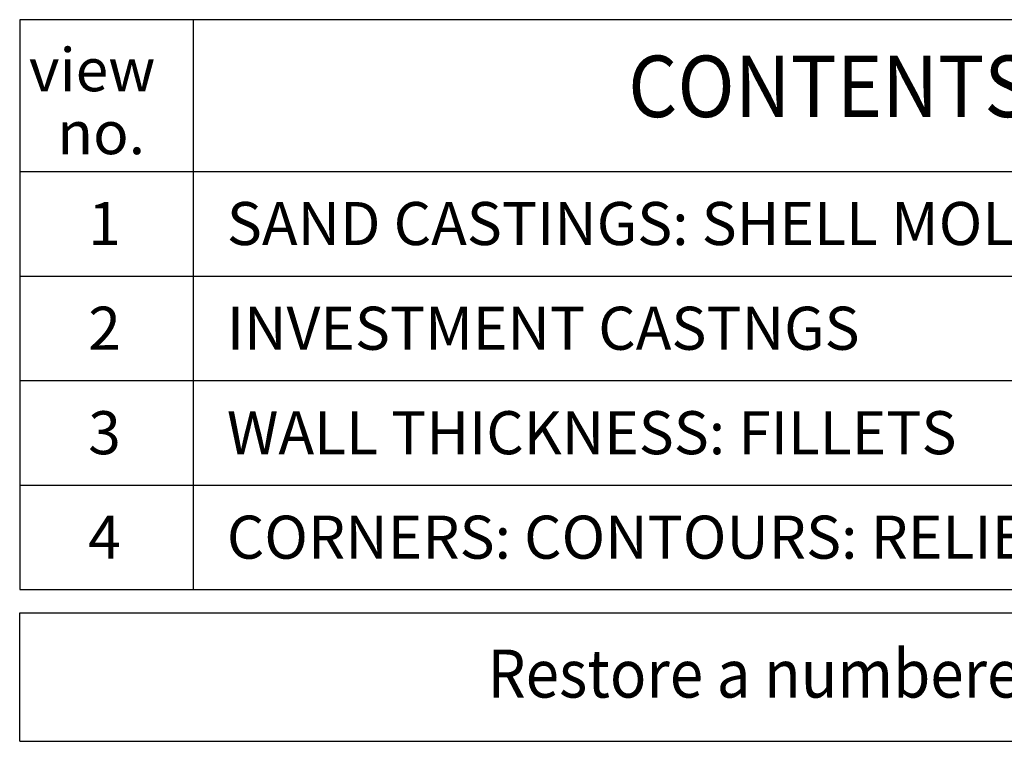
# Model space of a CAD drawing. Extents: x 0.7 to 49.1, y 8.5 to 43.4.
# Drawn here: x 0.7 to 16.7, y 8.5 to 20.2 of the extents above; entities that cross this region are included whole.
import ezdxf
from ezdxf.enums import TextEntityAlignment as Align

# ---------------------------------------------------------------- set-up
doc = ezdxf.new("R2010")
doc.units = 0
doc.layers.get('0').update_dxf_attribs({"linetype": 'CONTINUOUS'})
doc.layers.add('6', color=6, linetype='CONTINUOUS')
doc.layers.add('FORMAT', color=7, linetype='CONTINUOUS')

msp = doc.modelspace()

# ---------------------------------------------------------------- linework, layer by layer
at = {"layer": '6', "color": 0}
for p, q in [((24.711, 20.195), (0.701, 20.195)), ((0.701, 20.195), (0.701, 10.932)), ((3.522, 20.195), (3.522, 10.932)), ((0.701, 17.729), (24.711, 17.729)), ((0.701, 16.027), (24.711, 16.027)), ((0.701, 14.329), (24.711, 14.329)), ((0.701, 12.63), (24.711, 12.63)), ((0.701, 10.932), (24.711, 10.932)), ((0.701, 10.552), (49.101, 10.552)), ((0.701, 8.466), (0.701, 10.552)), ((0.701, 8.466), (49.101, 8.466))]:
    msp.add_line(p, q, dxfattribs=at)

# ---------------------------------------------------------------- texts
at = {"color": 0, "linetype": 'CONTINUOUS'}
for s, p in [('view', (0.851, 19.032)), ('no.', (1.312, 18.009)), ('1', (1.815, 16.532)), ('SAND CASTINGS: SHELL MOLDINGS', (4.069, 16.532)), ('2', (1.815, 14.83)), ('INVESTMENT CASTNGS', (4.069, 14.83)), ('3', (1.815, 13.132)), ('WALL THICKNESS: FILLETS', (4.069, 13.132)), ('4', (1.815, 11.434)), ('CORNERS: CONTOURS: RELIEFS', (4.069, 11.434))]:
    msp.add_text(s, height=0.7, dxfattribs=at).set_placement(p)
at = {"color": 0, "width": 0.92}
msp.add_text('Restore a numbered view with the VIEW command.', height=0.78, dxfattribs=at).set_placement((8.305, 9.177))
at = {"layer": 'FORMAT', "color": 0, "width": 0.92}
msp.add_text('CONTENTS', height=1, dxfattribs=at).set_placement((13.862, 18.982), align=Align.MIDDLE)

doc.saveas('drawing.dxf')
